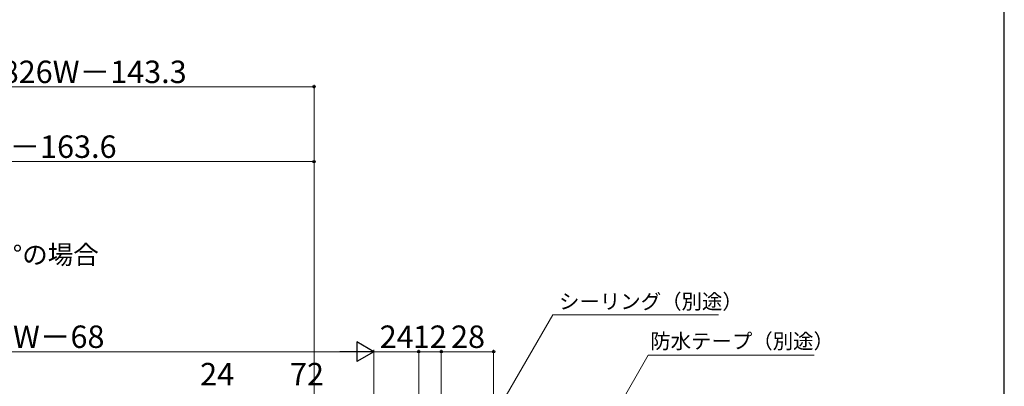
# Model space of a CAD drawing. Extents: x 105 to 1155, y 126 to 1716.
# Drawn here: x 629 to 1155, y 482 to 677 of the extents above; entities that cross this region are included whole.
import ezdxf

# ---------------------------------------------------------------- set-up
doc = ezdxf.new("R2010")
doc.units = 0
doc.layers.add('YKK_D', color=6, linetype='CONTINUOUS', lineweight=13)
doc.layers.add('YKK_ZWAK', color=7, linetype='CONTINUOUS', lineweight=30)
doc.styles.add('text-b', font='txt')

msp = doc.modelspace()

# ---------------------------------------------------------------- linework, layer by layer
at = {"layer": 'YKK_D'}
for p, q in [((786, 347.3), (786, 642.58)), ((786, 641.58), (531.82, 641.58)), ((786, 601.58), (499.64, 601.58)), ((786, 347.3), (786, 602.58)), ((859.23, 425.47), (913.64, 519.79)), ((913.64, 519.79), (1002.23, 519.79)), ((906.96, 398.17), (964.68, 498.23)), ((964.68, 498.23), (1053.28, 498.23))]:
    msp.add_line(p, q, dxfattribs=at)
at = {"layer": 'YKK_D', "lineweight": -2}
for p, q in [((818, 500), (808.91, 505.25)), ((808.91, 505.25), (808.91, 494.75)), ((818, 500), (799.82, 500)), ((818, 500), (808.91, 494.75))]:
    msp.add_line(p, q, dxfattribs=at)
at = {"layer": 'YKK_D', "ltscale": 1.5}
for p, q in [((818, 429.5), (818, 501)), ((818, 429.5), (818, 501)), ((842, 461), (842, 501)), ((842, 461), (842, 501)), ((854, 460), (854, 501)), ((854, 461), (854, 501)), ((882, 398.9), (882, 501)), ((807.5, 500), (448.5, 500)), ((842, 500), (818, 500)), ((854, 500), (842, 500)), ((854, 500), (882, 500))]:
    msp.add_line(p, q, dxfattribs=at)
at = {"layer": 'YKK_D', "linetype": 'ByBlock', "lineweight": -2}
for centre in [(786, 641.58), (786, 601.58), (842, 500), (854, 500), (854, 500), (882, 500)]:
    msp.add_circle(centre, 0.637, dxfattribs=at)
at = {"layer": 'YKK_ZWAK'}
msp.add_line((1155, 126), (1155, 1656), dxfattribs=at)

# ---------------------------------------------------------------- texts
at = {"layer": 'YKK_D', "style": 'text-b'}
for s, height, p in [('0.826W－143.3', 12, (605.39, 643.58)), ('W－163.6', 12, (608.8, 603.58)), ('開き角度80°の場合', 10, (555.23, 546.85)), ('シーリング（別途）', 8, (916.97, 522.83)), ('24', 12, (821.1, 502)), ('12', 12, (838.8, 502)), ('28', 12, (859.24, 502)), ('防水テープ（別途）', 8, (965.72, 501.64)), ('24', 12, (725.11, 482)), ('72', 12, (773.14, 482))]:
    msp.add_text(s, height=height, dxfattribs=at).set_placement(p)
msp.add_text('DW＝W－68', height=12, rotation=0.0003, dxfattribs=at).set_placement((583.04, 502))

doc.saveas('drawing.dxf')
